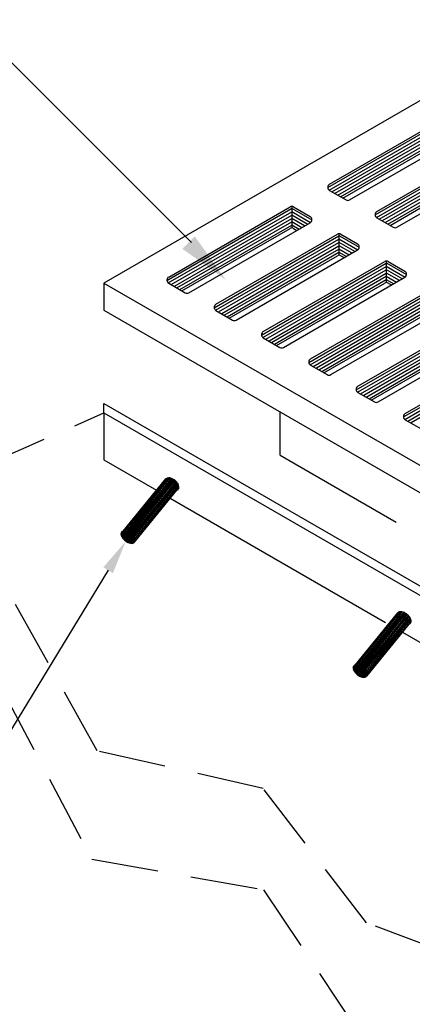
# Model space of a CAD drawing. Extents: x 491 to 879, y -749 to -449.
# Drawn here: x 546 to 568, y -701 to -646 of the extents above; entities that cross this region are included whole.
import ezdxf

# ---------------------------------------------------------------- set-up
doc = ezdxf.new("R2010")
doc.units = 0
doc.header["$LTSCALE"] = 30
doc.header["$MEASUREMENT"] = 0
doc.linetypes.add('HIDDEN', pattern=[0.375, 0.25, -0.125])
doc.linetypes.add('HIDDEN2', pattern=[0.1875, 0.125, -0.0625])
doc.layers.get('0').update_dxf_attribs({"color": 1, "linetype": 'CONTINUOUS'})
for name, color, linetype in [('Dimensions', 1, 'CONTINUOUS'), ('Grating', 5, 'CONTINUOUS'), ('Trench', 6, 'CONTINUOUS')]:
    doc.layers.add(name, color=color, linetype=linetype)

# ---------------------------------------------------------------- blocks, each defined once
blk = doc.blocks.new('*X3')
at = {"color": 0, "linetype": 'Continuous'}
for p, q in [((185.07, 895.28), (187.14, 896.48)), ((185.08, 895.4), (187.04, 896.53)), ((185.08, 895.17), (187.24, 896.42)), ((185.08, 895.06), (187.33, 896.36)), ((185.09, 895.52), (186.93, 896.58)), ((185.09, 894.95), (187.42, 896.29)), ((185.1, 895.65), (186.81, 896.63)), ((185.1, 894.84), (187.51, 896.23)), ((185.12, 894.73), (187.59, 896.16)), ((185.13, 895.78), (186.68, 896.67)), ((185.14, 894.63), (187.67, 896.09)), ((185.16, 894.52), (187.75, 896.02)), ((185.17, 895.91), (186.55, 896.71)), ((185.19, 894.42), (187.83, 895.95)), ((185.22, 896.06), (186.4, 896.74)), ((185.22, 894.33), (187.9, 895.87)), ((185.25, 894.23), (187.97, 895.8)), ((185.28, 896.21), (186.23, 896.76)), ((185.28, 894.13), (188.04, 895.72)), ((185.31, 894.03), (188.1, 895.64)), ((185.35, 893.94), (188.16, 895.57)), ((185.39, 893.85), (188.23, 895.49)), ((185.41, 896.4), (186.01, 896.74)), ((185.43, 893.75), (188.29, 895.41)), ((185.47, 893.66), (188.35, 895.32)), ((185.51, 893.57), (188.4, 895.24)), ((185.56, 893.48), (188.46, 895.16)), ((185.6, 893.39), (188.51, 895.07)), ((185.65, 893.31), (188.56, 894.99)), ((185.7, 893.22), (188.61, 894.9)), ((185.75, 893.13), (188.66, 894.81)), ((185.81, 893.05), (188.71, 894.72)), ((185.86, 892.97), (188.75, 894.64)), ((185.92, 892.88), (188.8, 894.54)), ((185.98, 892.8), (188.84, 894.45)), ((186.04, 892.72), (188.88, 894.36)), ((186.1, 892.64), (188.92, 894.27)), ((186.16, 892.56), (188.95, 894.17)), ((186.23, 892.48), (188.99, 894.08)), ((186.3, 892.41), (189.02, 893.98)), ((186.37, 892.33), (189.05, 893.88)), ((186.44, 892.26), (189.08, 893.78)), ((186.51, 892.19), (189.1, 893.68)), ((186.59, 892.12), (189.13, 893.58)), ((186.67, 892.05), (189.15, 893.48)), ((186.75, 891.98), (189.16, 893.37)), ((186.84, 891.91), (189.18, 893.26)), ((186.93, 891.85), (189.18, 893.15)), ((187.02, 891.79), (189.19, 893.04)), ((187.12, 891.73), (189.19, 892.93)), ((187.22, 891.67), (189.19, 892.81)), ((187.33, 891.62), (189.18, 892.69)), ((187.45, 891.57), (189.16, 892.56)), ((187.58, 891.53), (189.14, 892.43)), ((187.71, 891.49), (189.1, 892.3)), ((187.86, 891.46), (189.05, 892.15)), ((188.03, 891.44), (188.99, 892)), ((188.25, 891.46), (188.87, 891.81))]:
    blk.add_line(p, q, dxfattribs=at)

msp = doc.modelspace()

# ---------------------------------------------------------------- linework, layer by layer
at = {"layer": 'Dimensions', "linetype": 'Continuous'}
for p, q in [((555.6827, -658.5833), (543.2235, -646.1313)), ((551.0255, -676.8951), (542.8676, -690.3048))]:
    msp.add_line(p, q, dxfattribs=at)
for points in [[(555.8619, -658.2348), (555.1654, -658.9317), (557.6044, -660.6728)], [(550.7561, -676.7312), (551.2948, -677.0589), (552.0087, -675.2788)]]:
    msp.add_solid(points, dxfattribs=at)
at = {"layer": 'Grating', "linetype": 'Continuous'}
for p, q in [((570.5521, -649.434), (550.7842, -660.847)), ((563.3899, -655.3247), (570.1703, -651.41)), ((564.5112, -656.2033), (571.2916, -652.2886)), ((564.13, -656.0988), (570.1703, -652.6114)), ((566.0329, -656.8507), (572.8134, -652.936)), ((566.773, -657.6247), (572.8134, -654.1374)), ((567.1542, -657.7292), (573.9346, -653.8146)), ((563.3899, -655.6715), (564.311, -656.2033)), ((554.407, -660.511), (561.1874, -656.5963)), ((561.2768, -656.6006), (561.2768, -657.7519)), ((561.3876, -656.5963), (562.3087, -657.1281)), ((555.5283, -661.3896), (562.3087, -657.4749)), ((566.0329, -657.1975), (566.954, -657.7292)), ((555.1471, -661.2851), (561.1874, -657.7977)), ((561.3876, -657.7977), (561.5686, -657.9022)), ((557.05, -662.037), (563.8304, -658.1223)), ((563.9198, -658.1266), (563.9198, -659.2779)), ((564.0307, -658.1223), (564.9517, -658.654)), ((558.1713, -662.9155), (564.9517, -659.0009)), ((557.7901, -662.811), (563.8304, -659.3237)), ((559.693, -663.5629), (566.4734, -659.6482)), ((564.0307, -659.3237), (564.2116, -659.4281)), ((566.5628, -659.6525), (566.5628, -660.8038)), ((566.6737, -659.6482), (567.5947, -660.18)), ((560.8143, -664.4415), (567.5947, -660.5268)), ((550.7842, -660.847), (597.6209, -687.8882)), ((550.7842, -660.847), (550.7842, -662.3662)), ((554.407, -660.8578), (555.328, -661.3896)), ((560.4331, -664.337), (566.4734, -660.8496)), ((562.336, -665.0889), (569.1165, -661.1742)), ((566.6737, -660.8496), (566.8546, -660.9541)), ((550.7842, -662.3662), (597.6209, -689.4073)), ((557.05, -662.3838), (557.9711, -662.9155)), ((563.0761, -665.8629), (569.1165, -662.3755)), ((563.4573, -665.9674), (570.2377, -662.0527)), ((564.979, -666.6148), (571.7595, -662.7001)), ((559.693, -663.9097), (560.6141, -664.4415)), ((565.7191, -667.3889), (571.7595, -663.9015)), ((566.1003, -667.4934), (572.8808, -663.5787)), ((567.6221, -668.1407), (574.4025, -664.2261)), ((562.336, -665.4357), (563.2571, -665.9674)), ((564.979, -666.9616), (565.9001, -667.4934)), ((567.6221, -668.4875), (568.5431, -669.0193))]:
    msp.add_line(p, q, dxfattribs=at)
at = {"layer": 'Grating', "color": 9, "linetype": 'Continuous'}
for p, q in [((563.2907, -655.5169), (570.2504, -651.4987)), ((563.3683, -655.6571), (570.2597, -651.6783)), ((563.5268, -655.7505), (570.2597, -651.8633)), ((563.7103, -655.8295), (570.2597, -652.0482)), ((563.8471, -655.9355), (570.2597, -652.2332)), ((564.0073, -656.028), (570.2597, -652.4181)), ((565.9337, -657.0429), (572.8935, -653.0246)), ((566.0113, -657.183), (572.9028, -653.2042)), ((566.1698, -657.2765), (572.9028, -653.3892)), ((566.3533, -657.3555), (572.9028, -653.5742)), ((566.4902, -657.4614), (572.9028, -653.7591)), ((566.6503, -657.5539), (572.9028, -653.9441)), ((554.3078, -660.7032), (561.2675, -656.685)), ((554.3854, -660.8434), (561.2768, -656.8646)), ((561.2768, -656.8522), (562.3303, -657.4605)), ((561.3075, -656.685), (562.4079, -657.3203)), ((554.5438, -660.9368), (561.2768, -657.0496)), ((554.7274, -661.0158), (561.2768, -657.2345)), ((554.8642, -661.1218), (561.2768, -657.4195)), ((561.2768, -657.0372), (562.1718, -657.5539)), ((561.2768, -657.2221), (561.9883, -657.6329)), ((561.2768, -657.4071), (561.8515, -657.7389)), ((555.0244, -661.2143), (561.2768, -657.6044)), ((561.2768, -657.5921), (561.6913, -657.8314)), ((556.9508, -662.2292), (563.9105, -658.2109)), ((557.0284, -662.3693), (563.9198, -658.3905)), ((557.1869, -662.4628), (563.9198, -658.5755)), ((563.9198, -658.3782), (564.9733, -658.9864)), ((563.9198, -658.5631), (564.8149, -659.0799)), ((563.9506, -658.2109), (565.0509, -658.8462)), ((557.3704, -662.5418), (563.9198, -658.7605)), ((557.5072, -662.6477), (563.9198, -658.9454)), ((557.6674, -662.7402), (563.9198, -659.1304)), ((563.9198, -658.7481), (564.6313, -659.1589)), ((563.9198, -658.9331), (564.4945, -659.2648)), ((563.9198, -659.118), (564.3343, -659.3573)), ((559.5938, -663.7551), (566.5535, -659.7369)), ((559.6714, -663.8953), (566.5628, -659.9165)), ((559.8299, -663.9887), (566.5628, -660.1014)), ((566.5628, -659.9041), (567.6164, -660.5124)), ((566.5628, -660.0891), (567.4579, -660.6058)), ((566.5936, -659.7369), (567.694, -660.3722)), ((560.0134, -664.0677), (566.5628, -660.2864)), ((560.1502, -664.1737), (566.5628, -660.4714)), ((560.3104, -664.2662), (566.5628, -660.6563)), ((566.5628, -660.274), (567.2744, -660.6848)), ((566.5628, -660.459), (567.1375, -660.7908)), ((566.5628, -660.644), (566.9773, -660.8833)), ((562.2368, -665.281), (569.1965, -661.2628)), ((562.3144, -665.4212), (569.2059, -661.4424)), ((562.4729, -665.5147), (569.2059, -661.6274)), ((562.6564, -665.5937), (569.2059, -661.8124)), ((562.7933, -665.6996), (569.2059, -661.9973)), ((562.9534, -665.7921), (569.2059, -662.1823)), ((564.8798, -666.807), (571.8396, -662.7888)), ((564.9574, -666.9472), (571.8489, -662.9684)), ((565.1159, -667.0406), (571.8489, -663.1533)), ((565.2994, -667.1196), (571.8489, -663.3383)), ((565.4363, -667.2256), (571.8489, -663.5233)), ((565.5965, -667.3181), (571.8489, -663.7082)), ((567.5228, -668.3329), (574.4826, -664.3147)), ((567.6004, -668.4731), (574.4919, -664.4943)), ((567.7589, -668.5666), (574.4919, -664.6793)), ((567.9424, -668.6456), (574.4919, -664.8642))]:
    msp.add_line(p, q, dxfattribs=at)
at = {"layer": 'Grating', "linetype": 'HIDDEN'}
msp.add_line((560.6267, -670.4569), (560.6267, -668.0281), dxfattribs=at)
at = {"layer": 'Grating', "linetype": 'Continuous'}
for centre, start, end in [((563.49, -655.4981), 120, 240), ((564.4111, -656.0299), 240, 300), ((561.2875, -656.7697), 60, 120), ((566.1331, -657.0241), 120, 240), ((562.2086, -657.3015), 300, 60), ((561.2875, -657.9711), 60, 120), ((567.0541, -657.5558), 240, 300), ((563.9305, -658.2957), 60, 120), ((564.8516, -658.8275), 300, 60), ((563.9305, -659.4971), 60, 120), ((566.5736, -659.8216), 60, 120), ((567.4946, -660.3534), 300, 60), ((554.5071, -660.6844), 120, 240), ((566.5736, -661.023), 60, 120), ((555.4282, -661.2162), 240, 300), ((557.1501, -662.2104), 120, 240), ((558.0712, -662.7421), 240, 300), ((559.7931, -663.7363), 120, 240), ((560.7142, -664.2681), 240, 300), ((562.4361, -665.2623), 120, 240), ((563.3572, -665.794), 240, 300), ((565.0792, -666.7882), 120, 240), ((566.0002, -667.32), 240, 300), ((567.7222, -668.3141), 120, 240)]:
    msp.add_arc(centre, 0.2002, start, end, dxfattribs=at)
at = {"layer": 'Trench', "linetype": 'Continuous'}
for p, q in [((550.784, -667.5816), (598.0751, -694.8851)), ((550.784, -668.1063), (550.784, -667.5816)), ((550.784, -668.1063), (550.784, -670.732)), ((550.784, -668.1063), (597.6206, -695.1474)), ((550.784, -670.732), (553.7228, -672.4287)), ((551.8627, -674.7057), (554.2421, -671.793)), ((554.21, -671.9556), (554.3937, -671.7308)), ((554.2372, -672.0457), (554.4874, -671.7394)), ((554.2771, -672.1202), (554.5683, -671.7637)), ((554.3254, -672.1844), (554.6409, -671.7982)), ((551.9742, -674.6926), (554.21, -671.9556)), ((552.0625, -674.7078), (554.2372, -672.0457)), ((552.1404, -674.7358), (554.2771, -672.1202)), ((552.211, -674.7728), (554.3254, -672.1844)), ((552.2764, -674.8161), (554.3792, -672.2419)), ((552.3368, -674.8654), (554.438, -672.2933)), ((552.3923, -674.9208), (554.5017, -672.3386)), ((554.3792, -672.2419), (554.708, -671.8395)), ((554.438, -672.2933), (554.7701, -671.8868)), ((554.5017, -672.3386), (554.8272, -671.9402)), ((554.5705, -672.3778), (554.8794, -671.9997)), ((554.6455, -672.4094), (554.9252, -672.0669)), ((554.7296, -672.4297), (554.9619, -672.1454)), ((554.8307, -672.4293), (554.9817, -672.2445)), ((552.4427, -674.9825), (554.5705, -672.3778)), ((552.4858, -675.0531), (554.6455, -672.4094)), ((552.5007, -675.3218), (554.8709, -672.4203)), ((552.5185, -675.1364), (554.7296, -672.4297)), ((552.5282, -675.2479), (554.8307, -672.4293)), ((554.4983, -672.8765), (566.5121, -679.8127)), ((564.8288, -682.1917), (567.2082, -679.279)), ((564.9404, -682.1785), (567.1762, -679.4416)), ((567.1762, -679.4416), (567.3598, -679.2168)), ((567.2033, -679.5317), (567.4535, -679.2254)), ((567.2433, -679.6062), (567.5345, -679.2497)), ((567.2916, -679.6704), (567.6071, -679.2842)), ((567.3454, -679.7279), (567.6741, -679.3255)), ((567.4042, -679.7793), (567.7362, -679.3728)), ((567.4679, -679.8246), (567.7933, -679.4262)), ((567.5366, -679.8638), (567.8455, -679.4857)), ((565.0287, -682.1938), (567.2033, -679.5317)), ((565.1066, -682.2218), (567.2433, -679.6062)), ((565.1771, -682.2588), (567.2916, -679.6704)), ((565.2425, -682.3021), (567.3454, -679.7279)), ((565.303, -682.3514), (567.4042, -679.7793)), ((565.3585, -682.4068), (567.4679, -679.8246)), ((565.4089, -682.4685), (567.5366, -679.8638)), ((565.4519, -682.5391), (567.6116, -679.8954)), ((565.4668, -682.8078), (567.837, -679.9063)), ((565.4846, -682.6224), (567.6958, -679.9157)), ((565.4943, -682.7339), (567.7968, -679.9153)), ((567.6116, -679.8954), (567.8913, -679.5529)), ((567.6958, -679.9157), (567.9281, -679.6313)), ((567.7968, -679.9153), (567.9478, -679.7305)), ((567.4644, -680.3625), (581.2492, -688.3211))]:
    msp.add_line(p, q, dxfattribs=at)
at = {"layer": 'Trench', "linetype": 'HIDDEN'}
msp.add_line((560.6267, -670.4569), (616.0235, -702.4403), dxfattribs=at)
at = {"layer": 'Trench', "linetype": 'HIDDEN2'}
msp.add_lwpolyline([(580.6945, -704.9198), (574.7298, -700.0956), (565.4594, -696.6004), (559.6873, -689.0858), (550.417, -686.9887), (545.3445, -677.9013), (539.3975, -675.8042), (538.8727, -673.3575), (550.784, -668.1063)], dxfattribs=at)
at = {"layer": 'Trench', "linetype": 'Continuous'}
for points in [[(554.428, -672.2852, 0.0587519), (554.583, -672.384, 0.0723411), (554.7256, -672.4291, 0.1066171), (554.8653, -672.4219, 0.1568512), (554.9462, -672.3696, 0.1568512), (554.9814, -672.2799, 0.1066171), (554.9605, -672.1415, 0.0723411), (554.8879, -672.0108, 0.0587519), (554.7602, -671.8786, 0.0587519), (554.6051, -671.7798, 0.0723411), (554.4625, -671.7347, 0.1066171), (554.3228, -671.7419, 0.1568512), (554.2419, -671.7942, 0.1568512), (554.2068, -671.8839, 0.1066171), (554.2276, -672.0223, 0.0723411), (554.3002, -672.153, 0.0587519)], [(551.9753, -675.2469, 0.0587519), (552.1304, -675.3457, 0.0723411), (552.273, -675.3907, 0.1066171), (552.4127, -675.3836, 0.1568512), (552.4936, -675.3312, 0.1568512), (552.5287, -675.2415, 0.1066171), (552.5079, -675.1032, 0.0723411), (552.4353, -674.9724, 0.0587519), (552.3075, -674.8402, 0.0587519), (552.1525, -674.7414, 0.0723411), (552.0099, -674.6964, 0.1066171), (551.8702, -674.7035, 0.1568512), (551.7893, -674.7559, 0.1568512), (551.7541, -674.8456, 0.1066171), (551.775, -674.9839, 0.0723411), (551.8476, -675.1147, 0.0587519)], [(567.3941, -679.7712, 0.0587519), (567.5491, -679.87, 0.0723411), (567.6918, -679.9151, 0.1066171), (567.8315, -679.9079, 0.1568512), (567.9123, -679.8556, 0.1568512), (567.9475, -679.7659, 0.1066171), (567.9266, -679.6275, 0.0723411), (567.8541, -679.4968, 0.0587519), (567.7263, -679.3646, 0.0587519), (567.5713, -679.2658, 0.0723411), (567.4286, -679.2207, 0.1066171), (567.2889, -679.2279, 0.1568512), (567.2081, -679.2802, 0.1568512), (567.1729, -679.3699, 0.1066171), (567.1938, -679.5083, 0.0723411), (567.2664, -679.639, 0.0587519)], [(564.9415, -682.7329, 0.0587519), (565.0965, -682.8317, 0.0723411), (565.2391, -682.8767, 0.1066171), (565.3788, -682.8696, 0.1568512), (565.4597, -682.8172, 0.1568512), (565.4949, -682.7275, 0.1066171), (565.474, -682.5892, 0.0723411), (565.4014, -682.4584, 0.0587519), (565.2736, -682.3262, 0.0587519), (565.1186, -682.2274, 0.0723411), (564.976, -682.1824, 0.1066171), (564.8363, -682.1895, 0.1568512), (564.7554, -682.2419, 0.1568512), (564.7202, -682.3316, 0.1066171), (564.7411, -682.4699, 0.0723411), (564.8137, -682.6007, 0.0587519)]]:
    msp.add_lwpolyline(points, format="xyb", close=True, dxfattribs=at)
at = {"layer": 'Trench', "color": 9, "linetype": 'HIDDEN2'}
msp.add_lwpolyline([(538.8727, -673.3575), (538.9445, -681.3575), (545.1192, -683.5889), (550.1114, -693.0396), (559.7018, -694.746), (565.2196, -703.0153), (574.4159, -705.6405), (580.7166, -711.558)], dxfattribs=at)

# ---------------------------------------------------------------- block references
at = {"layer": 'Trench', "linetype": 'Continuous', "xscale": 0.1560718534510096, "yscale": 0.1560718534510096, "zscale": 0.1560718534510096, "rotation": 20.7545321294618}
for p in [(574.28, -815.8818), (587.2461, -823.3678)]:
    msp.add_blockref('*X3', p, dxfattribs=at)

doc.saveas('drawing.dxf')
